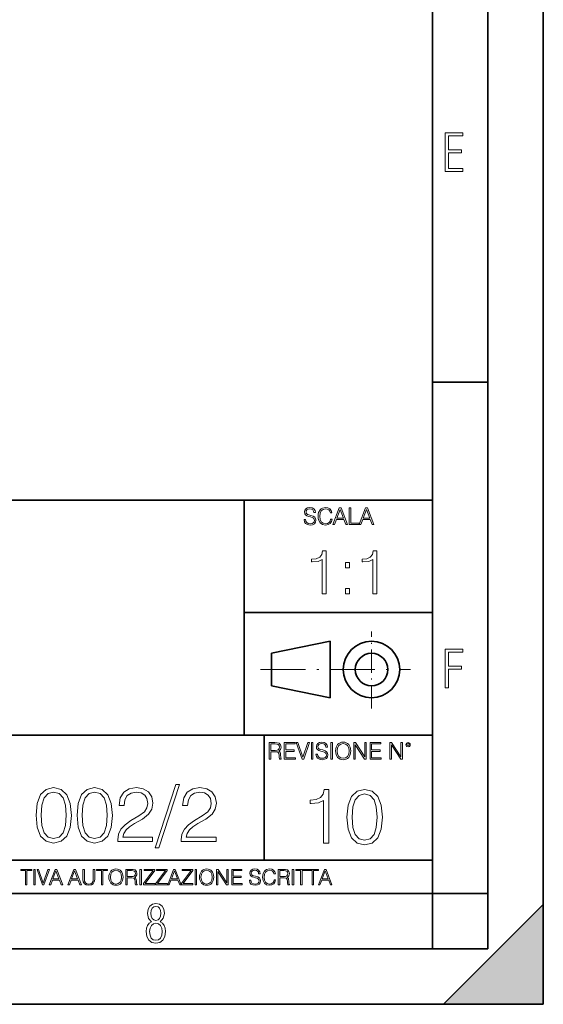
# Model space of a CAD drawing. Extents: x 0 to 420, y 0 to 297.
# Drawn here: x 373 to 420, y 0 to 89 of the extents above; entities that cross this region are included whole.
import ezdxf

# ---------------------------------------------------------------- set-up
doc = ezdxf.new("R2010")
doc.units = 0
doc.linetypes.add('DASHDOT', pattern=[18.5, 12, -3, 0.5, -3])

msp = doc.modelspace()

# ---------------------------------------------------------------- linework, layer by layer
at = {"color": 7, "lineweight": 35}
for p, q in [((420, 0), (420, 297)), ((420, 0), (420, 297)), ((415, 4.99976), (415, 292)), ((410, 9.99976), (410, 287)), ((410, 56.166401), (415, 56.166401)), ((234.999802, 45.500252), (410, 45.500252)), ((393, 24.300249), (393, 45.500252)), ((393, 35.384029), (410, 35.384029)), ((395.458008, 31.689131), (400.769989, 32.769131)), ((400.769989, 27.67433), (400.769989, 32.769131)), ((395.458008, 28.75433), (395.458008, 31.689131)), ((395.458008, 28.75433), (400.769989, 27.67433)), ((254.999802, 24.300249), (410, 24.300249)), ((394.799988, 24.300249), (394.799988, 13.00025)), ((234.999802, 13.00025), (410, 13.00025)), ((25.000401, 9.99976), (410, 9.99976)), ((234.999802, 10.00025), (410, 10.00025)), ((410, 9.99976), (415, 9.99976)), ((410, 4.99976), (410, 9.99976)), ((411, 0), (420, 9)), ((420, 0), (420, 9)), ((267.5, 4.99976), (415, 4.99976)), ((0, 0), (420, 0)), ((0, 0), (420, 0)), ((411, 0), (420, 0))]:
    msp.add_line(p, q, dxfattribs=at)
at = {"color": 7, "linetype": 'DASHDOT', "lineweight": 18, "ltscale": 0.173997}
msp.add_line((404.497986, 26.70113), (404.497986, 33.66103), dxfattribs=at)
at = {"color": 7, "linetype": 'DASHDOT', "lineweight": 18, "ltscale": 0.338425}
msp.add_line((394.484009, 30.221729), (408.020996, 30.221729), dxfattribs=at)
at = {"color": 7, "lineweight": 18}
for points in [[(411.14386, 75.172127), (412.75058, 75.172127), (412.75058, 75.444611), (411.43515, 75.444611), (411.43515, 76.868103), (412.619019, 76.868103), (412.619019, 77.135887), (411.43515, 77.135887), (411.43515, 78.399643), (412.75058, 78.399643), (412.75058, 78.672127), (411.14386, 78.672127)], [(398.408203, 43.764439), (398.408203, 43.754005), (398.443665, 43.545383), (398.552155, 43.393089), (398.727417, 43.301292), (398.967316, 43.267914), (399.18219, 43.29921), (399.34494, 43.384743), (399.447144, 43.520348), (399.484711, 43.701851), (399.455505, 43.862492), (399.369965, 43.98349), (399.223938, 44.0732), (399.013214, 44.142044), (398.837982, 44.185856), (398.723236, 44.223408), (398.646027, 44.275562), (398.600159, 44.346497), (398.585541, 44.442463), (398.606415, 44.561378), (398.673157, 44.651085), (398.781647, 44.705326), (398.929779, 44.726189), (399.084137, 44.703239), (399.200989, 44.638569), (399.271912, 44.534256), (399.299042, 44.392391), (399.440887, 44.392391), (399.403351, 44.584328), (399.303192, 44.728275), (399.146729, 44.817986), (398.936035, 44.849277), (398.729492, 44.817986), (398.575104, 44.736622), (398.477051, 44.60936), (398.443665, 44.446636), (398.468719, 44.288082), (398.543823, 44.177509), (398.671082, 44.098236), (398.85257, 44.039822), (398.994446, 44.004353), (399.150909, 43.954285), (399.259399, 43.893784), (399.321991, 43.808247), (399.342834, 43.687248), (399.31781, 43.564159), (399.244781, 43.47028), (399.12796, 43.409779), (398.969421, 43.391003), (398.789978, 43.416039), (398.658569, 43.489056), (398.577209, 43.605885), (398.550079, 43.764439)], [(400.796936, 43.799904), (400.755219, 43.626747), (400.661346, 43.497398), (400.521576, 43.418121), (400.342133, 43.391003), (400.125183, 43.434814), (399.962463, 43.564159), (399.858154, 43.776955), (399.822662, 44.064854), (399.858154, 44.348583), (399.960358, 44.555119), (400.121002, 44.682381), (400.337982, 44.726189), (400.509033, 44.701157), (400.644653, 44.630222), (400.738525, 44.517567), (400.782349, 44.371529), (400.917938, 44.371529), (400.867889, 44.567635), (400.748962, 44.717846), (400.56955, 44.813812), (400.337982, 44.849277), (400.066772, 44.795036), (399.954102, 44.730362), (399.858154, 44.640656), (399.726715, 44.394478), (399.691254, 44.23801), (399.680817, 44.062767), (399.691254, 43.883354), (399.726715, 43.726887), (399.856049, 43.476536), (400.062592, 43.320068), (400.333801, 43.267914), (400.57373, 43.305466), (400.757294, 43.407692), (400.878296, 43.574589), (400.932556, 43.799904)], [(401.020172, 43.309639), (401.164124, 43.309639), (401.335205, 43.768608), (402.011139, 43.768608), (402.180115, 43.309639), (402.324066, 43.309639), (401.754517, 44.809639), (401.589722, 44.809639)], [(401.381104, 43.891697), (401.671082, 44.663601), (401.963135, 43.891697)], [(402.482605, 43.309639), (403.390137, 43.309639), (403.390137, 43.432728), (402.6203, 43.432728), (402.6203, 44.809639), (402.482605, 44.809639)], [(403.390137, 43.309639), (403.534088, 43.309639), (403.705139, 43.768608), (404.381104, 43.768608), (404.550079, 43.309639), (404.694031, 43.309639), (404.124481, 44.809639), (403.959656, 44.809639)], [(403.751038, 43.891697), (404.041046, 44.663601), (404.333099, 43.891697)], [(400.044159, 37.054562), (400.411346, 37.054562), (400.411346, 40.943295), (400.088654, 40.943295), (400.005219, 40.592808), (399.821625, 40.353588), (399.515656, 40.214504), (399.103973, 40.175564), (399.081726, 40.175564), (399.081726, 39.93634), (399.137329, 39.93634), (399.682556, 39.986412), (400.044159, 40.153309)], [(404.611603, 37.054562), (404.97879, 37.054562), (404.97879, 40.943295), (404.656128, 40.943295), (404.572662, 40.592808), (404.389069, 40.353588), (404.083099, 40.214504), (403.671417, 40.175564), (403.64917, 40.175564), (403.64917, 39.93634), (403.704803, 39.93634), (404.25, 39.986412), (404.611603, 40.153309)], [(402.147095, 39.39114), (402.514252, 39.39114), (402.514252, 39.886272), (402.147095, 39.886272)], [(402.147095, 37.054562), (402.514252, 37.054562), (402.514252, 37.549694), (402.147095, 37.549694)], [(411.14386, 28.569124), (411.43515, 28.569124), (411.43515, 30.265097), (412.619019, 30.265097), (412.619019, 30.532883), (411.43515, 30.532883), (411.43515, 31.79664), (412.75058, 31.79664), (412.75058, 32.069122), (411.14386, 32.069122)], [(395.266907, 22.126818), (395.404602, 22.126818), (395.404602, 22.798584), (395.842712, 22.798584), (395.990814, 22.783981), (396.080536, 22.733912), (396.126434, 22.635859), (396.149384, 22.479391), (396.166077, 22.281199), (396.178589, 22.187319), (396.199463, 22.126818), (396.351746, 22.126818), (396.351746, 22.14768), (396.320465, 22.195663), (396.303772, 22.285372), (396.284973, 22.510685), (396.270386, 22.637943), (396.243256, 22.735996), (396.189026, 22.809015), (396.097229, 22.859085), (396.199463, 22.913326), (396.276642, 22.992603), (396.32254, 23.099001), (396.339233, 23.228348), (396.291229, 23.428625), (396.15564, 23.566317), (395.980408, 23.618473), (395.767609, 23.626818), (395.266907, 23.626818)], [(395.404602, 22.921671), (395.404602, 23.503731), (395.794708, 23.503731), (395.957458, 23.495384), (396.084717, 23.451574), (396.166077, 23.355608), (396.197357, 23.224174), (396.172333, 23.084398), (396.10141, 22.990517), (395.978302, 22.936275), (395.80307, 22.921671)], [(396.616699, 22.126818), (397.624359, 22.126818), (397.624359, 22.249905), (396.754395, 22.249905), (396.754395, 22.836136), (397.526306, 22.836136), (397.526306, 22.959225), (396.754395, 22.959225), (396.754395, 23.503731), (397.599304, 23.503731), (397.599304, 23.626818), (396.616699, 23.626818)], [(398.231445, 22.126818), (398.379547, 22.126818), (398.899017, 23.626818), (398.759247, 23.626818), (398.306549, 22.302061), (397.853821, 23.626818), (397.709869, 23.626818)], [(399.07428, 22.126818), (399.211975, 22.126818), (399.211975, 23.626818), (399.07428, 23.626818)], [(399.48526, 22.581615), (399.48526, 22.571184), (399.520721, 22.362562), (399.629211, 22.210266), (399.804443, 22.118473), (400.044373, 22.085093), (400.259247, 22.116386), (400.421967, 22.201921), (400.5242, 22.337526), (400.561768, 22.51903), (400.532562, 22.679668), (400.447021, 22.800671), (400.300964, 22.890379), (400.090271, 22.959225), (399.915039, 23.003035), (399.800293, 23.040586), (399.723083, 23.092743), (399.677185, 23.163673), (399.662598, 23.259642), (399.683441, 23.378555), (399.750214, 23.468264), (399.858704, 23.522507), (400.006836, 23.543369), (400.161194, 23.52042), (400.278046, 23.455748), (400.348969, 23.351435), (400.376099, 23.209572), (400.517944, 23.209572), (400.480408, 23.401505), (400.380249, 23.545454), (400.223785, 23.635162), (400.013092, 23.666456), (399.806549, 23.635162), (399.652161, 23.553799), (399.554108, 23.42654), (399.520721, 23.263813), (399.545776, 23.105261), (399.62088, 22.99469), (399.748138, 22.915413), (399.929626, 22.856998), (400.071503, 22.821533), (400.227966, 22.771463), (400.336456, 22.710962), (400.399017, 22.625427), (400.419891, 22.504425), (400.394867, 22.381338), (400.321838, 22.287458), (400.205017, 22.226957), (400.046448, 22.208181), (399.867035, 22.233215), (399.735596, 22.306234), (399.654236, 22.423063), (399.627136, 22.581615)], [(400.832977, 22.126818), (400.970673, 22.126818), (400.970673, 23.626818), (400.832977, 23.626818)], [(401.252289, 22.875774), (401.262726, 22.698444), (401.300293, 22.544064), (401.437988, 22.295803), (401.654938, 22.139336), (401.788452, 22.099697), (401.93866, 22.085093), (402.086792, 22.099697), (402.220306, 22.139336), (402.339233, 22.204008), (402.439362, 22.295803), (402.518646, 22.408459), (402.577057, 22.544064), (402.612518, 22.698444), (402.627136, 22.875774), (402.614624, 23.051018), (402.577057, 23.205399), (402.518646, 23.341003), (402.439362, 23.455748), (402.339233, 23.545454), (402.220306, 23.610128), (402.086792, 23.651852), (401.93866, 23.666456), (401.788452, 23.651852), (401.654938, 23.610128), (401.538116, 23.545454), (401.437988, 23.455748), (401.300293, 23.205399), (401.262726, 23.048931)], [(401.394165, 22.875774), (401.433807, 23.155329), (401.544373, 23.366039), (401.717529, 23.497471), (401.93866, 23.543369), (402.161896, 23.497471), (402.332977, 23.366039), (402.445618, 23.157415), (402.48526, 22.875774), (402.445618, 22.592047), (402.332977, 22.383425), (402.161896, 22.251991), (401.93866, 22.208181), (401.715454, 22.251991), (401.544373, 22.383425), (401.431702, 22.592047)], [(402.89624, 22.126818), (403.033936, 22.126818), (403.033936, 23.414022), (403.87677, 22.126818), (404.029083, 22.126818), (404.029083, 23.626818), (403.891388, 23.626818), (403.891388, 22.339613), (403.048553, 23.626818), (402.89624, 23.626818)], [(404.36496, 22.126818), (405.37262, 22.126818), (405.37262, 22.249905), (404.502655, 22.249905), (404.502655, 22.836136), (405.274567, 22.836136), (405.274567, 22.959225), (404.502655, 22.959225), (404.502655, 23.503731), (405.347565, 23.503731), (405.347565, 23.626818), (404.36496, 23.626818)], [(406.148682, 22.126818), (406.286377, 22.126818), (406.286377, 23.414022), (407.129211, 22.126818), (407.281494, 22.126818), (407.281494, 23.626818), (407.143829, 23.626818), (407.143829, 22.339613), (406.300964, 23.626818), (406.148682, 23.626818)], [(407.596527, 23.428625), (407.611145, 23.351435), (407.652863, 23.288849), (407.792633, 23.232519), (407.932404, 23.288849), (407.974121, 23.351435), (407.990814, 23.428625), (407.974121, 23.503731), (407.932404, 23.568403), (407.867737, 23.610128), (407.792633, 23.626818), (407.715454, 23.610128), (407.652863, 23.568403)], [(407.692505, 23.430712), (407.72171, 23.501644), (407.792633, 23.532938), (407.861481, 23.501644), (407.892761, 23.430712), (407.863556, 23.359779), (407.792633, 23.330572), (407.719604, 23.357695)], [(374.22049, 17.064705), (374.324799, 15.979865), (374.630768, 15.194051), (375.13147, 14.721172), (375.812988, 14.561228), (376.487518, 14.714218), (376.995178, 15.194051), (377.301147, 15.972911), (377.412415, 17.057751), (377.301147, 18.135637), (376.995178, 18.92145), (376.487518, 19.394329), (375.812988, 19.561228), (375.13147, 19.401283), (374.630768, 18.928404), (374.324799, 18.14259)], [(377.920074, 17.064705), (378.024384, 15.979865), (378.330353, 15.194051), (378.831055, 14.721172), (379.512573, 14.561228), (380.187103, 14.714218), (380.694763, 15.194051), (381.000732, 15.972911), (381.112, 17.057751), (381.000732, 18.135637), (380.694763, 18.92145), (380.187103, 19.394329), (379.512573, 19.561228), (378.831055, 19.401283), (378.330353, 18.928404), (378.024384, 18.14259)], [(381.598785, 14.70031), (384.735107, 14.70031), (384.735107, 15.08974), (382.050812, 15.08974), (382.134247, 15.43049), (382.342896, 15.743425), (382.655823, 16.028543), (383.093933, 16.313662), (383.817139, 16.723953), (384.373474, 17.155107), (384.665558, 17.614079), (384.762909, 18.156498), (384.6586, 18.733688), (384.359558, 19.178753), (383.893646, 19.456917), (383.288635, 19.561228), (382.627991, 19.449963), (382.141205, 19.137028), (381.828278, 18.636332), (381.710052, 17.947876), (382.169037, 17.947876), (382.238586, 18.469433), (382.454163, 18.844955), (382.801849, 19.067486), (383.274719, 19.150936), (383.698944, 19.081394), (384.025787, 18.886681), (384.227448, 18.566792), (384.303955, 18.14259), (384.227448, 17.732298), (384.004913, 17.384594), (383.497253, 17.009071), (382.787933, 16.584871), (382.25943, 16.202396), (381.883911, 15.799058), (381.661377, 15.353995), (381.591827, 14.846346)], [(386.842194, 19.832438), (384.971527, 14.116165), (385.312286, 14.116165), (387.175995, 19.832438)], [(387.328979, 14.70031), (390.465271, 14.70031), (390.465271, 15.08974), (387.781006, 15.08974), (387.864441, 15.43049), (388.073059, 15.743425), (388.385986, 16.028543), (388.824097, 16.313662), (389.547333, 16.723953), (390.103668, 17.155107), (390.395721, 17.614079), (390.493103, 18.156498), (390.388794, 18.733688), (390.089752, 19.178753), (389.62384, 19.456917), (389.018829, 19.561228), (388.358185, 19.449963), (387.871399, 19.137028), (387.558472, 18.636332), (387.440247, 17.947876), (387.8992, 17.947876), (387.96875, 18.469433), (388.184326, 18.844955), (388.532043, 19.067486), (389.004913, 19.150936), (389.429108, 19.081394), (389.755951, 18.886681), (389.957642, 18.566792), (390.034119, 18.14259), (389.957642, 17.732298), (389.735107, 17.384594), (389.227448, 17.009071), (388.518127, 16.584871), (387.989624, 16.202396), (387.614105, 15.799058), (387.391571, 15.353995), (387.322021, 14.846346)], [(374.693359, 17.064705), (374.755951, 17.982647), (374.964569, 18.636332), (375.312286, 19.018806), (375.812988, 19.150936), (376.306732, 19.018806), (376.661377, 18.636332), (376.869995, 17.982647), (376.939545, 17.064705), (376.869995, 16.132854), (376.661377, 15.486123), (376.306732, 15.096694), (375.812988, 14.971519), (375.312286, 15.096694), (374.964569, 15.486123), (374.755951, 16.139809)], [(378.392944, 17.064705), (378.455536, 17.982647), (378.664154, 18.636332), (379.011871, 19.018806), (379.512573, 19.150936), (380.006317, 19.018806), (380.360962, 18.636332), (380.56958, 17.982647), (380.63913, 17.064705), (380.56958, 16.132854), (380.360962, 15.486123), (380.006317, 15.096694), (379.512573, 14.971519), (379.011871, 15.096694), (378.664154, 15.486123), (378.455536, 16.139809)], [(400.174927, 14.536669), (400.633911, 14.536669), (400.633911, 19.397587), (400.23056, 19.397587), (400.126251, 18.959478), (399.896759, 18.660452), (399.514282, 18.486599), (398.999695, 18.43792), (398.971863, 18.43792), (398.971863, 18.138893), (399.041412, 18.138893), (399.7229, 18.201481), (400.174927, 18.410105)], [(402.282013, 16.901064), (402.386322, 15.816224), (402.692322, 15.03041), (403.192993, 14.557531), (403.874512, 14.397587), (404.549042, 14.550577), (405.056702, 15.03041), (405.362671, 15.80927), (405.473938, 16.89411), (405.362671, 17.971996), (405.056702, 18.757809), (404.549042, 19.230688), (403.874512, 19.397587), (403.192993, 19.237642), (402.692322, 18.764763), (402.386322, 17.978951)], [(402.754883, 16.901064), (402.817474, 17.819006), (403.026123, 18.472691), (403.37381, 18.855167), (403.874512, 18.987295), (404.368256, 18.855167), (404.7229, 18.472691), (404.931519, 17.819006), (405.001068, 16.901064), (404.931519, 15.969213), (404.7229, 15.322482), (404.368256, 14.933053), (403.874512, 14.807878), (403.37381, 14.933053), (403.026123, 15.322482), (402.817474, 15.976168)], [(373.271606, 10.781829), (373.400146, 10.781829), (373.400146, 12.066947), (373.836304, 12.066947), (373.836304, 12.181828), (372.835449, 12.181828), (372.835449, 12.066947), (373.271606, 12.066947)], [(374.019348, 10.781829), (374.147827, 10.781829), (374.147827, 12.181828), (374.019348, 12.181828)], [(374.80011, 10.781829), (374.938385, 10.781829), (375.423218, 12.181828), (375.292755, 12.181828), (374.870239, 10.94539), (374.447693, 12.181828), (374.313354, 12.181828)], [(375.41156, 10.781829), (375.545898, 10.781829), (375.705566, 11.210201), (376.336426, 11.210201), (376.494141, 10.781829), (376.62851, 10.781829), (376.096924, 12.181828), (375.943115, 12.181828)], [(375.748413, 11.325084), (376.019043, 12.045528), (376.291656, 11.325084)], [(377.097778, 10.781829), (377.232117, 10.781829), (377.391785, 11.210201), (378.022675, 11.210201), (378.180389, 10.781829), (378.314758, 10.781829), (377.783173, 12.181828), (377.629333, 12.181828)], [(377.434631, 11.325084), (377.705292, 12.045528), (377.977905, 11.325084)], [(378.453003, 12.181828), (378.453003, 11.282246), (378.486084, 11.046641), (378.585388, 10.877239), (378.750916, 10.777935), (378.984558, 10.742886), (379.216278, 10.777935), (379.381775, 10.877239), (379.483032, 11.046641), (379.518066, 11.282246), (379.518066, 12.181828), (379.389587, 12.181828), (379.389587, 11.29977), (379.366211, 11.103108), (379.294159, 10.964861), (379.169556, 10.88308), (378.984558, 10.857768), (378.797638, 10.88308), (378.673035, 10.964861), (378.602905, 11.103108), (378.581512, 11.29977), (378.581512, 12.181828)], [(380.117798, 10.781829), (380.246338, 10.781829), (380.246338, 12.066947), (380.682495, 12.066947), (380.682495, 12.181828), (379.681641, 12.181828), (379.681641, 12.066947), (380.117798, 12.066947)], [(380.79541, 11.480855), (380.805176, 11.315348), (380.84021, 11.171259), (380.968719, 10.939548), (381.171204, 10.793511), (381.295837, 10.756516), (381.436035, 10.742886), (381.57428, 10.756516), (381.698914, 10.793511), (381.809875, 10.853873), (381.903351, 10.939548), (381.977356, 11.044694), (382.03186, 11.171259), (382.064941, 11.315348), (382.078613, 11.480855), (382.066895, 11.644416), (382.03186, 11.788505), (381.977356, 11.91507), (381.903351, 12.022162), (381.809875, 12.10589), (381.698914, 12.166252), (381.57428, 12.205194), (381.436035, 12.218824), (381.295837, 12.205194), (381.171204, 12.166252), (381.062195, 12.10589), (380.968719, 12.022162), (380.84021, 11.788505), (380.805176, 11.642468)], [(380.927826, 11.480855), (380.964844, 11.741774), (381.068024, 11.938436), (381.229614, 12.061106), (381.436035, 12.103943), (381.644379, 12.061106), (381.804047, 11.938436), (381.90918, 11.74372), (381.946167, 11.480855), (381.90918, 11.216043), (381.804047, 11.021328), (381.644379, 10.898658), (381.436035, 10.857768), (381.227692, 10.898658), (381.068024, 11.021328), (380.962891, 11.216043)], [(382.329773, 10.781829), (382.458313, 10.781829), (382.458313, 11.408811), (382.867188, 11.408811), (383.005432, 11.395181), (383.089172, 11.348449), (383.132019, 11.256933), (383.153442, 11.110897), (383.169006, 10.925918), (383.180695, 10.838296), (383.200165, 10.781829), (383.342285, 10.781829), (383.342285, 10.8013), (383.31311, 10.846085), (383.297516, 10.929812), (383.279999, 11.140104), (383.266357, 11.258881), (383.241028, 11.350396), (383.19043, 11.418547), (383.104736, 11.465278), (383.200165, 11.515904), (383.272217, 11.589895), (383.315033, 11.6892), (383.330627, 11.809923), (383.285828, 11.99685), (383.159271, 12.125361), (382.995728, 12.17404), (382.797119, 12.181828), (382.329773, 12.181828)], [(382.458313, 11.523693), (382.458313, 12.066947), (382.822418, 12.066947), (382.974304, 12.059158), (383.093079, 12.018269), (383.169006, 11.928699), (383.198212, 11.806029), (383.174866, 11.67557), (383.108643, 11.587949), (382.993774, 11.537323), (382.8302, 11.523693)], [(383.599335, 10.781829), (383.727844, 10.781829), (383.727844, 12.181828), (383.599335, 12.181828)], [(383.928406, 10.781829), (384.96817, 10.781829), (384.96817, 10.89671), (384.080261, 10.89671), (384.954529, 12.070842), (384.954529, 12.181828), (383.994598, 12.181828), (383.994598, 12.066947), (384.794861, 12.066947), (383.928406, 10.900605)], [(385.036316, 10.781829), (386.076111, 10.781829), (386.076111, 10.89671), (385.188202, 10.89671), (386.062469, 12.070842), (386.062469, 12.181828), (385.102539, 12.181828), (385.102539, 12.066947), (385.902802, 12.066947), (385.036316, 10.900605)], [(386.10141, 10.781829), (386.235779, 10.781829), (386.395447, 11.210201), (387.026306, 11.210201), (387.184021, 10.781829), (387.318359, 10.781829), (386.786804, 12.181828), (386.632996, 12.181828)], [(386.438263, 11.325084), (386.708923, 12.045528), (386.981506, 11.325084)], [(387.343689, 10.781829), (388.383484, 10.781829), (388.383484, 10.89671), (387.495575, 10.89671), (388.369843, 12.070842), (388.369843, 12.181828), (387.409912, 12.181828), (387.409912, 12.066947), (388.210175, 12.066947), (387.343689, 10.900605)], [(388.584045, 10.781829), (388.712524, 10.781829), (388.712524, 12.181828), (388.584045, 12.181828)], [(388.975403, 11.480855), (388.985138, 11.315348), (389.020203, 11.171259), (389.148682, 10.939548), (389.351196, 10.793511), (389.47583, 10.756516), (389.616028, 10.742886), (389.754272, 10.756516), (389.878876, 10.793511), (389.989868, 10.853873), (390.083313, 10.939548), (390.157318, 11.044694), (390.211853, 11.171259), (390.244934, 11.315348), (390.258575, 11.480855), (390.246887, 11.644416), (390.211853, 11.788505), (390.157318, 11.91507), (390.083313, 12.022162), (389.989868, 12.10589), (389.878876, 12.166252), (389.754272, 12.205194), (389.616028, 12.218824), (389.47583, 12.205194), (389.351196, 12.166252), (389.242157, 12.10589), (389.148682, 12.022162), (389.020203, 11.788505), (388.985138, 11.642468)], [(389.107788, 11.480855), (389.144806, 11.741774), (389.247986, 11.938436), (389.409607, 12.061106), (389.616028, 12.103943), (389.824341, 12.061106), (389.984009, 11.938436), (390.089172, 11.74372), (390.12616, 11.480855), (390.089172, 11.216043), (389.984009, 11.021328), (389.824341, 10.898658), (389.616028, 10.857768), (389.407654, 10.898658), (389.247986, 11.021328), (389.142853, 11.216043)], [(390.509766, 10.781829), (390.638275, 10.781829), (390.638275, 11.98322), (391.424927, 10.781829), (391.567078, 10.781829), (391.567078, 12.181828), (391.438538, 12.181828), (391.438538, 10.980438), (390.651917, 12.181828), (390.509766, 12.181828)], [(391.880554, 10.781829), (392.821014, 10.781829), (392.821014, 10.89671), (392.009064, 10.89671), (392.009064, 11.443859), (392.729492, 11.443859), (392.729492, 11.558742), (392.009064, 11.558742), (392.009064, 12.066947), (392.797668, 12.066947), (392.797668, 12.181828), (391.880554, 12.181828)], [(393.477203, 11.206307), (393.477203, 11.196571), (393.510315, 11.001857), (393.611572, 10.859715), (393.775116, 10.77404), (393.999023, 10.742886), (394.199585, 10.772093), (394.351501, 10.851926), (394.446899, 10.978491), (394.481934, 11.147893), (394.454681, 11.297823), (394.374847, 11.410758), (394.238525, 11.494485), (394.04187, 11.558742), (393.878326, 11.599631), (393.77124, 11.63468), (393.699188, 11.683359), (393.656342, 11.749562), (393.6427, 11.83913), (393.66217, 11.950118), (393.724487, 12.033846), (393.825745, 12.084472), (393.963989, 12.103943), (394.108093, 12.082524), (394.217133, 12.022162), (394.283325, 11.924806), (394.308655, 11.792399), (394.44104, 11.792399), (394.406006, 11.971537), (394.312531, 12.10589), (394.166504, 12.189617), (393.969849, 12.218824), (393.777069, 12.189617), (393.632996, 12.113679), (393.541443, 11.994903), (393.510315, 11.843025), (393.533691, 11.695042), (393.60376, 11.591843), (393.722534, 11.517851), (393.891968, 11.463331), (394.024353, 11.430229), (394.17041, 11.383498), (394.271667, 11.32703), (394.330078, 11.247197), (394.349548, 11.134263), (394.326172, 11.019381), (394.257996, 10.931759), (394.148987, 10.875292), (394.000977, 10.857768), (393.833557, 10.881133), (393.710876, 10.949284), (393.634949, 11.058324), (393.609619, 11.206307)], [(395.706696, 11.239408), (395.667755, 11.077795), (395.580139, 10.957072), (395.449677, 10.88308), (395.282227, 10.857768), (395.079712, 10.898658), (394.927856, 11.019381), (394.830505, 11.21799), (394.797363, 11.486697), (394.830505, 11.751509), (394.925903, 11.944277), (395.075806, 12.063053), (395.27832, 12.103943), (395.437988, 12.080577), (395.564575, 12.014374), (395.652161, 11.909228), (395.693054, 11.772927), (395.819641, 11.772927), (395.772888, 11.955959), (395.661926, 12.096154), (395.494446, 12.185723), (395.27832, 12.218824), (395.025208, 12.168199), (394.920044, 12.107838), (394.830505, 12.02411), (394.707825, 11.794346), (394.674713, 11.64831), (394.664978, 11.48475), (394.674713, 11.317295), (394.707825, 11.171259), (394.828552, 10.937601), (395.021301, 10.791565), (395.274414, 10.742886), (395.498352, 10.777935), (395.669708, 10.873344), (395.782654, 11.029117), (395.833252, 11.239408)], [(396.080566, 10.781829), (396.209045, 10.781829), (396.209045, 11.408811), (396.617981, 11.408811), (396.756226, 11.395181), (396.839935, 11.348449), (396.882751, 11.256933), (396.904175, 11.110897), (396.919769, 10.925918), (396.931458, 10.838296), (396.950928, 10.781829), (397.093079, 10.781829), (397.093079, 10.8013), (397.063843, 10.846085), (397.048279, 10.929812), (397.030762, 11.140104), (397.01712, 11.258881), (396.991821, 11.350396), (396.941193, 11.418547), (396.85553, 11.465278), (396.950928, 11.515904), (397.022949, 11.589895), (397.065796, 11.6892), (397.08136, 11.809923), (397.036591, 11.99685), (396.910034, 12.125361), (396.74646, 12.17404), (396.547852, 12.181828), (396.080566, 12.181828)], [(396.209045, 11.523693), (396.209045, 12.066947), (396.573181, 12.066947), (396.725037, 12.059158), (396.843811, 12.018269), (396.919769, 11.928699), (396.948975, 11.806029), (396.925598, 11.67557), (396.859406, 11.587949), (396.744507, 11.537323), (396.580963, 11.523693)], [(397.350098, 10.781829), (397.478607, 10.781829), (397.478607, 12.181828), (397.350098, 12.181828)], [(398.099731, 10.781829), (398.228271, 10.781829), (398.228271, 12.066947), (398.664429, 12.066947), (398.664429, 12.181828), (397.663574, 12.181828), (397.663574, 12.066947), (398.099731, 12.066947)], [(399.13562, 10.781829), (399.26416, 10.781829), (399.26416, 12.066947), (399.700317, 12.066947), (399.700317, 12.181828), (398.699463, 12.181828), (398.699463, 12.066947), (399.13562, 12.066947)], [(399.708099, 10.781829), (399.842468, 10.781829), (400.002136, 11.210201), (400.632996, 11.210201), (400.79071, 10.781829), (400.925049, 10.781829), (400.393494, 12.181828), (400.239685, 12.181828)], [(400.044952, 11.325084), (400.315613, 12.045528), (400.588196, 11.325084)], [(384.656067, 7.458982), (384.444672, 7.32274), (384.294342, 7.125424), (384.200378, 6.871733), (384.17218, 6.566364), (384.228577, 6.115357), (384.402374, 5.786499), (384.674866, 5.584485), (385.041321, 5.514015), (385.403046, 5.584485), (385.675537, 5.786499), (385.844666, 6.115357), (385.905731, 6.566364), (385.872864, 6.871733), (385.7836, 7.125424), (385.628571, 7.32274), (385.421844, 7.458982), (385.708435, 7.764351), (385.802399, 8.201263), (385.746002, 8.577103), (385.595673, 8.858982), (385.356079, 9.037505), (385.041321, 9.098579), (384.721863, 9.037505), (384.482269, 8.858982), (384.331909, 8.577103), (384.280243, 8.201263), (384.374207, 7.759653)], [(385.497009, 8.220056), (385.464142, 7.942874), (385.374878, 7.740861), (385.229248, 7.614015), (385.041321, 7.571733), (384.843994, 7.614015), (384.703064, 7.740861), (384.6091, 7.942874), (384.580902, 8.220056), (384.6091, 8.483143), (384.703064, 8.680458), (384.848694, 8.802606), (385.041321, 8.844888), (385.229248, 8.802606), (385.374878, 8.680458), (385.464142, 8.483143)], [(385.605072, 6.566364), (385.562805, 6.228109), (385.450043, 5.979116), (385.266815, 5.82878), (385.022522, 5.777102), (384.797028, 5.82878), (384.623199, 5.983814), (384.510437, 6.232807), (384.47287, 6.571062), (384.510437, 6.885827), (384.627899, 7.125424), (384.811127, 7.27576), (385.041321, 7.332136), (385.266815, 7.27576), (385.445343, 7.125424), (385.562805, 6.885827)]]:
    msp.add_lwpolyline(points, close=True, dxfattribs=at)
at = {"color": 7, "lineweight": 35}
for radius in [2.548, 1.468]:
    msp.add_circle((404.497986, 30.221729), radius, dxfattribs=at)
at = {"color": 7, "lineweight": 5}
msp.add_solid([(420, 0), (411, 0), (420, 9)], dxfattribs=at)

doc.saveas('drawing.dxf')
